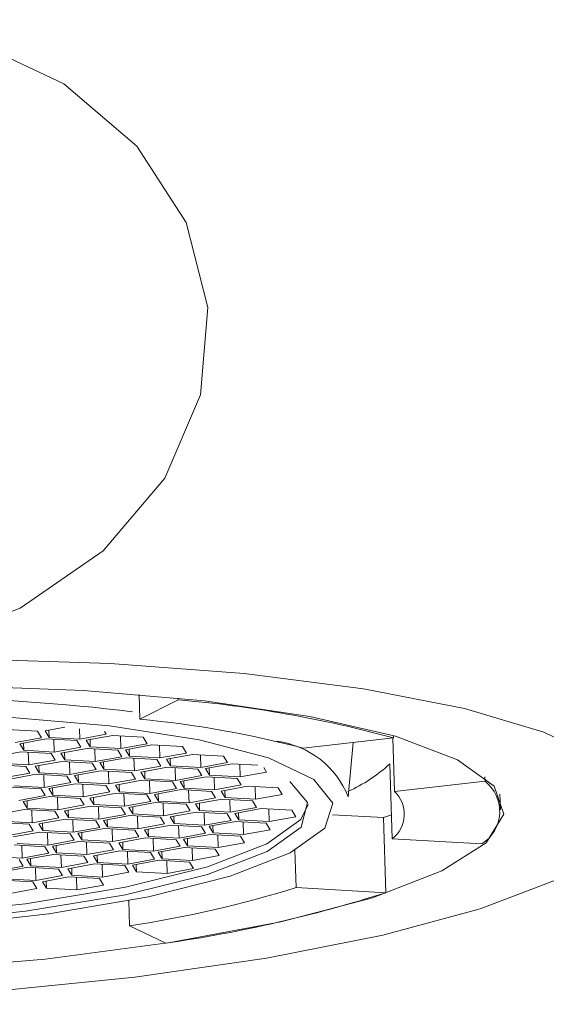
# Model space of a CAD drawing. Units: millimetres. Extents: x 102402 to 102936, y 4785 to 5013.
# Drawn here: x 102771 to 102771, y 4944 to 4944 of the extents above; entities that cross this region are included whole.
import ezdxf

# ---------------------------------------------------------------- set-up
doc = ezdxf.new("R2010")
doc.units = ezdxf.units.MM
doc.header["$LTSCALE"] = 5
doc.layers.add('AM_0', color=7, linetype='CONTINUOUS', lineweight=25)

msp = doc.modelspace()

# ---------------------------------------------------------------- linework, layer by layer
at = {"layer": 'AM_0', "color": 7, "linetype": 'Continuous', "lineweight": 15}
for p, q in [((102771.10101, 4943.81735), (102771.10152, 4943.80132)), ((102771.10152, 4943.80132), (102771.12645, 4943.81396)), ((102771.12641, 4943.81502), (102771.12645, 4943.81396)), ((102771.01483, 4943.79456), (102771.03474, 4943.79345)), ((102771.03474, 4943.79345), (102771.03734, 4943.78916)), ((102771.0397, 4943.79372), (102771.0525, 4943.79606)), ((102771.0423, 4943.78943), (102771.0397, 4943.79372)), ((102771.04215, 4943.79417), (102771.0423, 4943.78943)), ((102771.062, 4943.7951), (102771.06221, 4943.78832)), ((102771.07951, 4943.79148), (102771.06221, 4943.78832)), ((102771.06649, 4943.78752), (102771.08379, 4943.79069)), ((102771.07846, 4943.79322), (102771.07951, 4943.79148)), ((102771.08379, 4943.79069), (102771.1037, 4943.78957)), ((102771.08874, 4943.79041), (102771.089, 4943.78212)), ((102771.26688, 4943.79053), (102771.26693, 4943.7891)), ((102771.03734, 4943.78916), (102771.02004, 4943.78599)), ((102771.02304, 4943.78527), (102771.04035, 4943.78844)), ((102771.02565, 4943.78099), (102771.02304, 4943.78527)), ((102771.0255, 4943.78572), (102771.02565, 4943.78099)), ((102771.04035, 4943.78844), (102771.06025, 4943.78732)), ((102771.06221, 4943.78832), (102771.0423, 4943.78943)), ((102771.04529, 4943.78816), (102771.04556, 4943.77987)), ((102771.06025, 4943.78732), (102771.06286, 4943.78304)), ((102771.0691, 4943.78324), (102771.06649, 4943.78752)), ((102771.06894, 4943.78797), (102771.0691, 4943.78324)), ((102771.1063, 4943.78529), (102771.089, 4943.78212)), ((102771.092, 4943.7814), (102771.10931, 4943.78457)), ((102771.1037, 4943.78957), (102771.1063, 4943.78529)), ((102771.10931, 4943.78457), (102771.12921, 4943.78345)), ((102771.11425, 4943.78429), (102771.11452, 4943.776)), ((102771.12921, 4943.78345), (102771.13182, 4943.77917)), ((102771.26693, 4943.7891), (102771.20794, 4943.78249)), ((102771.23729, 4943.75066), (102771.24068, 4943.78616)), ((102771.26652, 4943.78906), (102771.26763, 4943.75417)), ((102771.00639, 4943.77683), (102771.02369, 4943.78)), ((102771.02369, 4943.78), (102771.0436, 4943.77888)), ((102771.04556, 4943.77987), (102771.02565, 4943.78099)), ((102771.02864, 4943.77972), (102771.0289, 4943.77143)), ((102771.0436, 4943.77888), (102771.0462, 4943.77459)), ((102771.06286, 4943.78304), (102771.04556, 4943.77987)), ((102771.04983, 4943.77908), (102771.06714, 4943.78225)), ((102771.05244, 4943.7748), (102771.04983, 4943.77908)), ((102771.05229, 4943.77953), (102771.05244, 4943.7748)), ((102771.06714, 4943.78225), (102771.08704, 4943.78113)), ((102771.089, 4943.78212), (102771.0691, 4943.78324)), ((102771.07208, 4943.78197), (102771.07235, 4943.77368)), ((102771.08704, 4943.78113), (102771.08965, 4943.77684)), ((102771.09461, 4943.77712), (102771.092, 4943.7814)), ((102771.09446, 4943.78185), (102771.09461, 4943.77712)), ((102771.11452, 4943.776), (102771.09461, 4943.77712)), ((102771.13182, 4943.77917), (102771.11452, 4943.776)), ((102771.11879, 4943.77521), (102771.1361, 4943.77837)), ((102771.1361, 4943.77837), (102771.156, 4943.77726)), ((102771.14104, 4943.7781), (102771.14131, 4943.7698)), ((102771.156, 4943.77726), (102771.15861, 4943.77297)), ((102771.00703, 4943.77155), (102771.02694, 4943.77043)), ((102771.0289, 4943.77143), (102771.00899, 4943.77255)), ((102771.0462, 4943.77459), (102771.0289, 4943.77143)), ((102771.03318, 4943.77064), (102771.05048, 4943.7738)), ((102771.03578, 4943.76635), (102771.03318, 4943.77064)), ((102771.03563, 4943.77108), (102771.03578, 4943.76635)), ((102771.05048, 4943.7738), (102771.07039, 4943.77268)), ((102771.07235, 4943.77368), (102771.05244, 4943.7748)), ((102771.05543, 4943.77352), (102771.05569, 4943.76523)), ((102771.07039, 4943.77268), (102771.07299, 4943.7684)), ((102771.08965, 4943.77684), (102771.07235, 4943.77368)), ((102771.07535, 4943.77296), (102771.09265, 4943.77612)), ((102771.07795, 4943.76867), (102771.07535, 4943.77296)), ((102771.0778, 4943.77341), (102771.07795, 4943.76867)), ((102771.09265, 4943.77612), (102771.11256, 4943.77501)), ((102771.0976, 4943.77585), (102771.09786, 4943.76755)), ((102771.11516, 4943.77072), (102771.09786, 4943.76755)), ((102771.11256, 4943.77501), (102771.11516, 4943.77072)), ((102771.1214, 4943.77092), (102771.11879, 4943.77521)), ((102771.12125, 4943.77566), (102771.1214, 4943.77092)), ((102771.14131, 4943.7698), (102771.1214, 4943.77092)), ((102771.15861, 4943.77297), (102771.14131, 4943.7698)), ((102771.14431, 4943.76908), (102771.16161, 4943.77225)), ((102771.16161, 4943.77225), (102771.1785, 4943.7713)), ((102771.16656, 4943.77197), (102771.16682, 4943.76368)), ((102771.26453, 4943.77217), (102771.26608, 4943.72323)), ((102771.02955, 4943.76615), (102771.01224, 4943.76298)), ((102771.01652, 4943.76219), (102771.03382, 4943.76536)), ((102771.02694, 4943.77043), (102771.02955, 4943.76615)), ((102771.03382, 4943.76536), (102771.05373, 4943.76424)), ((102771.05569, 4943.76523), (102771.03578, 4943.76635)), ((102771.03877, 4943.76508), (102771.03903, 4943.75679)), ((102771.05373, 4943.76424), (102771.05634, 4943.75996)), ((102771.07299, 4943.7684), (102771.05569, 4943.76523)), ((102771.05869, 4943.76451), (102771.07599, 4943.76768)), ((102771.0613, 4943.76023), (102771.05869, 4943.76451)), ((102771.06115, 4943.76496), (102771.0613, 4943.76023)), ((102771.07599, 4943.76768), (102771.0959, 4943.76656)), ((102771.09786, 4943.76755), (102771.07795, 4943.76867)), ((102771.08094, 4943.7674), (102771.08121, 4943.75911)), ((102771.0959, 4943.76656), (102771.09851, 4943.76228)), ((102771.10214, 4943.76676), (102771.11944, 4943.76993)), ((102771.10474, 4943.76248), (102771.10214, 4943.76676)), ((102771.10459, 4943.76721), (102771.10474, 4943.76248)), ((102771.11944, 4943.76993), (102771.13935, 4943.76881)), ((102771.12439, 4943.76965), (102771.12465, 4943.76136)), ((102771.14195, 4943.76453), (102771.12465, 4943.76136)), ((102771.13935, 4943.76881), (102771.14195, 4943.76453)), ((102771.14691, 4943.7648), (102771.14431, 4943.76908)), ((102771.14676, 4943.76953), (102771.14691, 4943.7648)), ((102771.16682, 4943.76368), (102771.14691, 4943.7648)), ((102771.18412, 4943.76685), (102771.16682, 4943.76368)), ((102771.18238, 4943.76971), (102771.18412, 4943.76685)), ((102771.03903, 4943.75679), (102771.01913, 4943.75791)), ((102771.05634, 4943.75996), (102771.03903, 4943.75679)), ((102771.04204, 4943.75607), (102771.05934, 4943.75923)), ((102771.05934, 4943.75923), (102771.07925, 4943.75812)), ((102771.08121, 4943.75911), (102771.0613, 4943.76023)), ((102771.06429, 4943.75896), (102771.06455, 4943.75067)), ((102771.07925, 4943.75812), (102771.08185, 4943.75383)), ((102771.09851, 4943.76228), (102771.08121, 4943.75911)), ((102771.08548, 4943.75832), (102771.10278, 4943.76148)), ((102771.08809, 4943.75403), (102771.08548, 4943.75832)), ((102771.08794, 4943.75877), (102771.08809, 4943.75403)), ((102771.10278, 4943.76148), (102771.12269, 4943.76037)), ((102771.12465, 4943.76136), (102771.10474, 4943.76248)), ((102771.10773, 4943.76121), (102771.108, 4943.75292)), ((102771.12269, 4943.76037), (102771.1253, 4943.75608)), ((102771.12765, 4943.76064), (102771.14496, 4943.76381)), ((102771.13026, 4943.75636), (102771.12765, 4943.76064)), ((102771.13011, 4943.76109), (102771.13026, 4943.75636)), ((102771.14496, 4943.76381), (102771.16486, 4943.76269)), ((102771.1499, 4943.76353), (102771.15017, 4943.75524)), ((102771.16747, 4943.7584), (102771.15017, 4943.75524)), ((102771.16486, 4943.76269), (102771.16747, 4943.7584)), ((102771.26763, 4943.75417), (102771.32662, 4943.76078)), ((102771.32652, 4943.76363), (102771.32662, 4943.76078)), ((102771.01717, 4943.75691), (102771.03708, 4943.7558)), ((102771.03968, 4943.75151), (102771.02238, 4943.74834)), ((102771.03708, 4943.7558), (102771.03968, 4943.75151)), ((102771.04464, 4943.75178), (102771.04204, 4943.75607)), ((102771.04449, 4943.75652), (102771.04464, 4943.75178)), ((102771.06455, 4943.75067), (102771.04464, 4943.75178)), ((102771.08185, 4943.75383), (102771.06455, 4943.75067)), ((102771.06883, 4943.74987), (102771.08613, 4943.75304)), ((102771.08613, 4943.75304), (102771.10604, 4943.75192)), ((102771.108, 4943.75292), (102771.08809, 4943.75403)), ((102771.09108, 4943.75276), (102771.09134, 4943.74447)), ((102771.10604, 4943.75192), (102771.10864, 4943.74764)), ((102771.1253, 4943.75608), (102771.108, 4943.75292)), ((102771.111, 4943.7522), (102771.1283, 4943.75536)), ((102771.1136, 4943.74791), (102771.111, 4943.7522)), ((102771.11345, 4943.75264), (102771.1136, 4943.74791)), ((102771.1283, 4943.75536), (102771.14821, 4943.75424)), ((102771.15017, 4943.75524), (102771.13026, 4943.75636)), ((102771.13325, 4943.75508), (102771.13351, 4943.74679)), ((102771.14821, 4943.75424), (102771.15081, 4943.74996)), ((102771.15444, 4943.75445), (102771.17175, 4943.75761)), ((102771.15705, 4943.75016), (102771.15444, 4943.75445)), ((102771.1569, 4943.75489), (102771.15705, 4943.75016)), ((102771.17175, 4943.75761), (102771.19165, 4943.75649)), ((102771.17669, 4943.75733), (102771.17696, 4943.74904)), ((102771.19426, 4943.75221), (102771.17696, 4943.74904)), ((102771.19165, 4943.75649), (102771.19426, 4943.75221)), ((102771.33663, 4943.74224), (102771.33631, 4943.75247)), ((102771.02538, 4943.74762), (102771.04268, 4943.75079)), ((102771.02799, 4943.74334), (102771.02538, 4943.74762)), ((102771.02784, 4943.74807), (102771.02799, 4943.74334)), ((102771.04268, 4943.75079), (102771.06259, 4943.74967)), ((102771.04763, 4943.75051), (102771.04789, 4943.74222)), ((102771.0652, 4943.74539), (102771.04789, 4943.74222)), ((102771.06259, 4943.74967), (102771.0652, 4943.74539)), ((102771.07143, 4943.74559), (102771.06883, 4943.74987)), ((102771.07128, 4943.75032), (102771.07143, 4943.74559)), ((102771.09134, 4943.74447), (102771.07143, 4943.74559)), ((102771.10864, 4943.74764), (102771.09134, 4943.74447)), ((102771.09434, 4943.74375), (102771.11164, 4943.74692)), ((102771.11164, 4943.74692), (102771.13155, 4943.7458)), ((102771.13351, 4943.74679), (102771.1136, 4943.74791)), ((102771.11659, 4943.74664), (102771.11685, 4943.73835)), ((102771.13155, 4943.7458), (102771.13416, 4943.74151)), ((102771.15081, 4943.74996), (102771.13351, 4943.74679)), ((102771.13779, 4943.746), (102771.15509, 4943.74917)), ((102771.14039, 4943.74172), (102771.13779, 4943.746)), ((102771.14024, 4943.74645), (102771.14039, 4943.74172)), ((102771.15509, 4943.74917), (102771.175, 4943.74805)), ((102771.17696, 4943.74904), (102771.15705, 4943.75016)), ((102771.16004, 4943.74889), (102771.1603, 4943.7406)), ((102771.175, 4943.74805), (102771.1776, 4943.74376)), ((102771.00872, 4943.73918), (102771.02603, 4943.74235)), ((102771.02603, 4943.74235), (102771.04593, 4943.74123)), ((102771.04789, 4943.74222), (102771.02799, 4943.74334)), ((102771.03097, 4943.74207), (102771.03124, 4943.73378)), ((102771.04593, 4943.74123), (102771.04854, 4943.73694)), ((102771.05217, 4943.74143), (102771.06947, 4943.7446)), ((102771.05478, 4943.73714), (102771.05217, 4943.74143)), ((102771.05463, 4943.74188), (102771.05478, 4943.73714)), ((102771.06947, 4943.7446), (102771.08938, 4943.74348)), ((102771.07442, 4943.74432), (102771.07468, 4943.73603)), ((102771.09199, 4943.73919), (102771.07468, 4943.73603)), ((102771.08938, 4943.74348), (102771.09199, 4943.73919)), ((102771.09695, 4943.73947), (102771.09434, 4943.74375)), ((102771.0968, 4943.7442), (102771.09695, 4943.73947)), ((102771.11685, 4943.73835), (102771.09695, 4943.73947)), ((102771.13416, 4943.74151), (102771.11685, 4943.73835)), ((102771.12113, 4943.73756), (102771.13843, 4943.74072)), ((102771.13843, 4943.74072), (102771.15834, 4943.7396)), ((102771.1603, 4943.7406), (102771.14039, 4943.74172)), ((102771.14338, 4943.74044), (102771.14364, 4943.73215)), ((102771.15834, 4943.7396), (102771.16095, 4943.73532)), ((102771.1776, 4943.74376), (102771.1603, 4943.7406)), ((102771.1633, 4943.73988), (102771.1806, 4943.74304)), ((102771.16591, 4943.73559), (102771.1633, 4943.73988)), ((102771.16576, 4943.74033), (102771.16591, 4943.73559)), ((102771.1806, 4943.74304), (102771.20051, 4943.74193)), ((102771.18555, 4943.74277), (102771.18582, 4943.73448)), ((102771.20051, 4943.74193), (102771.20312, 4943.73764)), ((102771.22709, 4943.73896), (102771.26031, 4943.73709)), ((102771.26031, 4943.73709), (102771.26558, 4943.73894)), ((102771.02928, 4943.73278), (102771.00937, 4943.7339)), ((102771.03124, 4943.73378), (102771.01133, 4943.73489)), ((102771.03188, 4943.7285), (102771.02928, 4943.73278)), ((102771.04854, 4943.73694), (102771.03124, 4943.73378)), ((102771.03552, 4943.73298), (102771.05282, 4943.73615)), ((102771.03812, 4943.7287), (102771.03552, 4943.73298)), ((102771.03797, 4943.73343), (102771.03812, 4943.7287)), ((102771.05282, 4943.73615), (102771.07272, 4943.73503)), ((102771.07468, 4943.73603), (102771.05478, 4943.73714)), ((102771.05776, 4943.73587), (102771.05803, 4943.72758)), ((102771.07272, 4943.73503), (102771.07533, 4943.73075)), ((102771.07769, 4943.73531), (102771.09499, 4943.73847)), ((102771.08029, 4943.73102), (102771.07769, 4943.73531)), ((102771.08014, 4943.73576), (102771.08029, 4943.73102)), ((102771.09499, 4943.73847), (102771.11489, 4943.73735)), ((102771.09994, 4943.73819), (102771.1002, 4943.7299)), ((102771.1175, 4943.73307), (102771.1002, 4943.7299)), ((102771.10448, 4943.72911), (102771.12178, 4943.73228)), ((102771.11489, 4943.73735), (102771.1175, 4943.73307)), ((102771.12374, 4943.73327), (102771.12113, 4943.73756)), ((102771.12178, 4943.73228), (102771.14169, 4943.73116)), ((102771.12359, 4943.73801), (102771.12374, 4943.73327)), ((102771.14364, 4943.73215), (102771.12374, 4943.73327)), ((102771.16095, 4943.73532), (102771.14364, 4943.73215)), ((102771.14665, 4943.73143), (102771.16395, 4943.7346)), ((102771.16395, 4943.7346), (102771.18386, 4943.73348)), ((102771.18582, 4943.73448), (102771.16591, 4943.73559)), ((102771.1689, 4943.73432), (102771.16916, 4943.72603)), ((102771.18386, 4943.73348), (102771.18646, 4943.7292)), ((102771.20312, 4943.73764), (102771.18582, 4943.73448)), ((102771.26031, 4943.73709), (102771.26186, 4943.68816)), ((102771.01458, 4943.72533), (102771.03188, 4943.7285)), ((102771.03616, 4943.72771), (102771.01886, 4943.72454)), ((102771.05607, 4943.72659), (102771.03616, 4943.72771)), ((102771.05803, 4943.72758), (102771.03812, 4943.7287)), ((102771.04111, 4943.72743), (102771.04137, 4943.71914)), ((102771.05867, 4943.7223), (102771.05607, 4943.72659)), ((102771.07533, 4943.73075), (102771.05803, 4943.72758)), ((102771.07833, 4943.73003), (102771.06103, 4943.72686)), ((102771.06103, 4943.72686), (102771.06364, 4943.72258)), ((102771.06348, 4943.72731), (102771.06364, 4943.72258)), ((102771.09824, 4943.72891), (102771.07833, 4943.73003)), ((102771.1002, 4943.7299), (102771.08029, 4943.73102)), ((102771.08328, 4943.72975), (102771.08354, 4943.72146)), ((102771.10084, 4943.72463), (102771.09824, 4943.72891)), ((102771.10708, 4943.72483), (102771.10448, 4943.72911)), ((102771.10693, 4943.72956), (102771.10708, 4943.72483)), ((102771.12673, 4943.732), (102771.12699, 4943.72371)), ((102771.14429, 4943.72688), (102771.12699, 4943.72371)), ((102771.14729, 4943.72616), (102771.12999, 4943.72299)), ((102771.14169, 4943.73116), (102771.14429, 4943.72688)), ((102771.14925, 4943.72715), (102771.14665, 4943.73143)), ((102771.1672, 4943.72504), (102771.14729, 4943.72616)), ((102771.1491, 4943.73188), (102771.14925, 4943.72715)), ((102771.16916, 4943.72603), (102771.14925, 4943.72715)), ((102771.15224, 4943.72588), (102771.1525, 4943.71759)), ((102771.18646, 4943.7292), (102771.16916, 4943.72603)), ((102771.03941, 4943.71814), (102771.01951, 4943.71926)), ((102771.02146, 4943.72026), (102771.04137, 4943.71914)), ((102771.04137, 4943.71914), (102771.05867, 4943.7223)), ((102771.06168, 4943.72158), (102771.04437, 4943.71842)), ((102771.08158, 4943.72047), (102771.06168, 4943.72158)), ((102771.06364, 4943.72258), (102771.08354, 4943.72146)), ((102771.06662, 4943.72131), (102771.06689, 4943.71301)), ((102771.08419, 4943.71618), (102771.08158, 4943.72047)), ((102771.08354, 4943.72146), (102771.10084, 4943.72463)), ((102771.10512, 4943.72383), (102771.08782, 4943.72067)), ((102771.08782, 4943.72067), (102771.09043, 4943.71638)), ((102771.09028, 4943.72112), (102771.09043, 4943.71638)), ((102771.12503, 4943.72272), (102771.10512, 4943.72383)), ((102771.12699, 4943.72371), (102771.10708, 4943.72483)), ((102771.11007, 4943.72356), (102771.11033, 4943.71526)), ((102771.12763, 4943.71843), (102771.12503, 4943.72272)), ((102771.12999, 4943.72299), (102771.1326, 4943.7187)), ((102771.13245, 4943.72344), (102771.1326, 4943.7187)), ((102771.1525, 4943.71759), (102771.16981, 4943.72075)), ((102771.16981, 4943.72075), (102771.1672, 4943.72504)), ((102771.32457, 4943.71995), (102771.26608, 4943.72323)), ((102771.02445, 4943.71898), (102771.02472, 4943.71069)), ((102771.02472, 4943.71069), (102771.04202, 4943.71386)), ((102771.04502, 4943.71314), (102771.02772, 4943.70997)), ((102771.04202, 4943.71386), (102771.03941, 4943.71814)), ((102771.04437, 4943.71842), (102771.04698, 4943.71413)), ((102771.06493, 4943.71202), (102771.04502, 4943.71314)), ((102771.04683, 4943.71887), (102771.04698, 4943.71413)), ((102771.04698, 4943.71413), (102771.06689, 4943.71301)), ((102771.04997, 4943.71286), (102771.05023, 4943.70457)), ((102771.06689, 4943.71301), (102771.08419, 4943.71618)), ((102771.08847, 4943.71539), (102771.07116, 4943.71222)), ((102771.10837, 4943.71427), (102771.08847, 4943.71539)), ((102771.09043, 4943.71638), (102771.11033, 4943.71526)), ((102771.09341, 4943.71511), (102771.09368, 4943.70682)), ((102771.11098, 4943.70999), (102771.10837, 4943.71427)), ((102771.11033, 4943.71526), (102771.12763, 4943.71843)), ((102771.13064, 4943.71771), (102771.11333, 4943.71454)), ((102771.11333, 4943.71454), (102771.11594, 4943.71026)), ((102771.11579, 4943.71499), (102771.11594, 4943.71026)), ((102771.15054, 4943.71659), (102771.13064, 4943.71771)), ((102771.1326, 4943.7187), (102771.1525, 4943.71759)), ((102771.13558, 4943.71743), (102771.13585, 4943.70914)), ((102771.15315, 4943.71231), (102771.15054, 4943.71659)), ((102771.2026, 4943.71588), (102771.20337, 4943.69144)), ((102771.00481, 4943.71181), (102771.02472, 4943.71069)), ((102771.02536, 4943.70542), (102771.02276, 4943.7097)), ((102771.02772, 4943.70997), (102771.03032, 4943.70569)), ((102771.03017, 4943.71042), (102771.03032, 4943.70569)), ((102771.05023, 4943.70457), (102771.06753, 4943.70774)), ((102771.07181, 4943.70694), (102771.05451, 4943.70378)), ((102771.06753, 4943.70774), (102771.06493, 4943.71202)), ((102771.07116, 4943.71222), (102771.07377, 4943.70794)), ((102771.09172, 4943.70583), (102771.07181, 4943.70694)), ((102771.07362, 4943.71267), (102771.07377, 4943.70794)), ((102771.07377, 4943.70794), (102771.09368, 4943.70682)), ((102771.07676, 4943.70667), (102771.07702, 4943.69838)), ((102771.09368, 4943.70682), (102771.11098, 4943.70999)), ((102771.11398, 4943.70927), (102771.09668, 4943.7061)), ((102771.09913, 4943.70655), (102771.09928, 4943.70182)), ((102771.13389, 4943.70815), (102771.11398, 4943.70927)), ((102771.11594, 4943.71026), (102771.13585, 4943.70914)), ((102771.11893, 4943.70899), (102771.11919, 4943.7007)), ((102771.13649, 4943.70386), (102771.13389, 4943.70815)), ((102771.13585, 4943.70914), (102771.15315, 4943.71231)), ((102771.00806, 4943.70225), (102771.02536, 4943.70542)), ((102771.02836, 4943.70469), (102771.01106, 4943.70153)), ((102771.04827, 4943.70358), (102771.02836, 4943.70469)), ((102771.03032, 4943.70569), (102771.05023, 4943.70457)), ((102771.03331, 4943.70442), (102771.03357, 4943.69613)), ((102771.05088, 4943.69929), (102771.04827, 4943.70358)), ((102771.05451, 4943.70378), (102771.05711, 4943.69949)), ((102771.05696, 4943.70423), (102771.05711, 4943.69949)), ((102771.07702, 4943.69838), (102771.09432, 4943.70154)), ((102771.09432, 4943.70154), (102771.09172, 4943.70583)), ((102771.09668, 4943.7061), (102771.09928, 4943.70182)), ((102771.09928, 4943.70182), (102771.11919, 4943.7007)), ((102771.11919, 4943.7007), (102771.13649, 4943.70386)), ((102771.03162, 4943.69513), (102771.01171, 4943.69625)), ((102771.01367, 4943.69724), (102771.03357, 4943.69613)), ((102771.03422, 4943.69085), (102771.03162, 4943.69513)), ((102771.03357, 4943.69613), (102771.05088, 4943.69929)), ((102771.05515, 4943.6985), (102771.03785, 4943.69533)), ((102771.03785, 4943.69533), (102771.04046, 4943.69105)), ((102771.04031, 4943.69578), (102771.04046, 4943.69105)), ((102771.07506, 4943.69738), (102771.05515, 4943.6985)), ((102771.05711, 4943.69949), (102771.07702, 4943.69838)), ((102771.0601, 4943.69822), (102771.06037, 4943.68993)), ((102771.07767, 4943.6931), (102771.07506, 4943.69738)), ((102771.01692, 4943.68768), (102771.03422, 4943.69085)), ((102771.04046, 4943.69105), (102771.06037, 4943.68993)), ((102771.06037, 4943.68993), (102771.07767, 4943.6931)), ((102771.20337, 4943.69144), (102771.26186, 4943.68816)), ((102771.09423, 4943.68296), (102771.09475, 4943.66652)), ((102771.11848, 4943.65526), (102771.09475, 4943.66652))]:
    msp.add_line(p, q, dxfattribs=at)
at = {"layer": 'AM_0', "color": 7, "linetype": 'Continuous', "lineweight": 15, "flags": 128}
for points in [[(102770.89025, 4943.83996), (102770.95934, 4943.84941), (102771.02331, 4943.87369), (102771.07741, 4943.91099), (102771.11763, 4943.95854), (102771.14098, 4944.01282), (102771.14574, 4944.0698), (102771.13155, 4944.12526), (102771.09946, 4944.17508), (102771.05186, 4944.21557), (102770.99227, 4944.24372), (102770.92512, 4944.25746), (102770.85538, 4944.25574), (102770.78822, 4944.23872), (102770.72863, 4944.20764), (102770.68103, 4944.16482), (102770.64894, 4944.11342), (102770.63476, 4944.05727), (102770.63951, 4944.00052), (102770.66287, 4943.94739), (102770.70309, 4943.90181), (102770.75719, 4943.86716), (102770.82116, 4943.84602), (102770.89025, 4943.83996)], [(102770.89025, 4943.83996), (102770.98795, 4943.84056), (102771.082, 4943.83755), (102771.16938, 4943.83102), (102771.24727, 4943.82118), (102771.31318, 4943.80834), (102771.36498, 4943.79292), (102771.40101, 4943.77542)], [(102770.97819, 4943.82322), (102771.06458, 4943.81996), (102771.14365, 4943.81318), (102771.21238, 4943.80312), (102771.26811, 4943.79017), (102771.30872, 4943.77484), (102771.33263, 4943.75771), (102771.33893, 4943.73943), (102771.32738, 4943.72072), (102771.29841, 4943.7023), (102771.25315, 4943.68486), (102771.19334, 4943.66908), (102771.12126, 4943.65556), (102771.0397, 4943.64483), (102770.95178, 4943.6373)], [(102771.01281, 4943.80274), (102771.0817, 4943.79692), (102771.14018, 4943.78786), (102771.18533, 4943.77602), (102771.21488, 4943.762), (102771.22734, 4943.7465), (102771.22209, 4943.7303), (102771.1994, 4943.71421)], [(102771.19924, 4943.76069), (102771.21089, 4943.74699), (102771.20667, 4943.73098), (102771.18453, 4943.71504)], [(102771.21125, 4943.74561), (102771.20652, 4943.73587), (102771.18438, 4943.71993)], [(102771.18453, 4943.71504), (102771.14567, 4943.70005), (102771.09216, 4943.6868), (102771.02691, 4943.67601), (102770.95343, 4943.66827), (102770.87567, 4943.66399), (102770.79784, 4943.6634), (102770.72412, 4943.66654), (102770.6585, 4943.67323), (102770.6045, 4943.68311), (102770.56504, 4943.69565), (102770.54225, 4943.71018), (102770.53688, 4943.72177)], [(102771.18438, 4943.71993), (102771.14551, 4943.70494), (102771.09201, 4943.69169), (102771.02676, 4943.68091), (102770.95327, 4943.67317), (102770.87552, 4943.66888), (102770.79768, 4943.6683), (102770.72397, 4943.67143), (102770.65834, 4943.67812), (102770.60434, 4943.688), (102770.56489, 4943.70055), (102770.5421, 4943.71507), (102770.53702, 4943.72422)], [(102771.1994, 4943.71421), (102771.16041, 4943.69903), (102771.10706, 4943.68552), (102771.04204, 4943.67438), (102770.9686, 4943.66614)], [(102771.37256, 4943.69642), (102771.32344, 4943.67761), (102771.25989, 4943.66042), (102771.18395, 4943.6454), (102771.09805, 4943.63304), (102771.00497, 4943.62373), (102770.90769, 4943.61777), (102770.80934, 4943.61536), (102770.71308, 4943.61657), (102770.622, 4943.62136), (102770.53903, 4943.62958), (102770.46684, 4943.64097), (102770.40774, 4943.65515), (102770.36365, 4943.67168)]]:
    msp.add_lwpolyline(points, dxfattribs=at)
at = {"layer": 'AM_0', "color": 7, "linetype": 'Continuous', "lineweight": 15}
for centre, radius, start, end in [((102770.94362, 4942.55775), 1.25774, 83.01189, 89.31432), ((102771.05785, 4943.01671), 0.80019, 74.85389, 85.08241), ((102771.03395, 4943.10914), 0.69547, 75.51172, 84.42457), ((102771.18363, 4943.72968), 0.05762, 21.35171, 82.92982), ((102771.19505, 4943.84794), 0.1028, 294.21234, 312.51816), ((102771.31125, 4943.74108), 0.02498, 302.20648, 52.04922), ((102771.25346, 4943.73937), 0.02048, 308.00833, 46.24736), ((102770.97891, 4944.4206), 0.76293, 278.73396, 287.11072), ((102770.99452, 4944.52443), 0.87797, 278.11676, 287.72792)]:
    msp.add_arc(centre, radius, start, end, dxfattribs=at)

doc.saveas('drawing.dxf')
